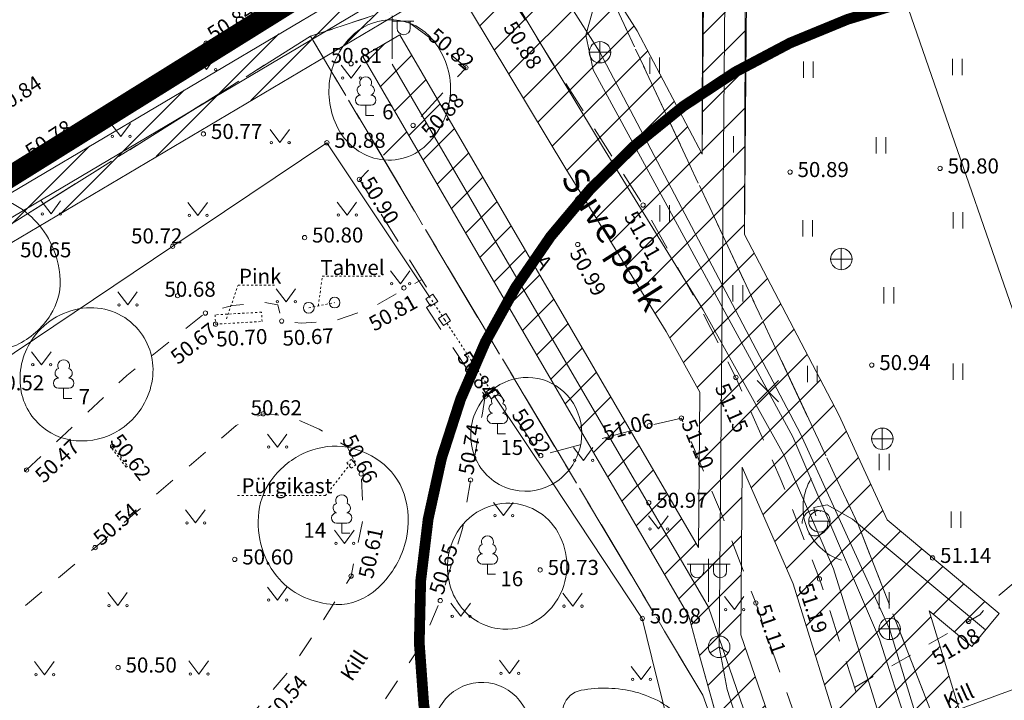
# Model space of a CAD drawing. Units: millimetres. Extents: x 551033 to 556069, y 6572055 to 6579971.
# Drawn here: x 551313 to 551359, y 6579794 to 6579826 of the extents above; entities that cross this region are included whole.
import ezdxf

# ---------------------------------------------------------------- set-up
doc = ezdxf.new("R2010")
doc.units = ezdxf.units.MM
for name, pattern in [('ASFBET', [2.5, 1.5, -1]), ('CENTER', [2, 1.25, -0.25, 0.25, -0.25]), ('KATASTRIPIIR', [7, 4, -1, 1, -1]), ('KOLVIK', [1.25, 0.25, -1]), ('KONTUUR', [1.85, 1.25, -0.6]), ('KRUUSKILL', [2, 1, -1]), ('PHANTOM2', [31.75, 15.875, -3.175, 3.175, -3.175, 3.175, -3.175]), ('RAJATISP', [0.02001, 0.01, -1e-05, 0.01]), ('VARAV', [0.02001, 0.01, -1e-05, 0.01]), ('VIITJOON', [0.02001, 0.01, -1e-05, 0.01])]:
    doc.linetypes.add(name, pattern=pattern)
for name, color, linetype in [('0_olemasolev servituut', 7, 'Continuous'), ('0_puurkaevu hooldusala', 133, 'Continuous'), ('DH_II-klass', 160, 'Continuous'), ('DH_III-klass', 96, 'Continuous'), ('DP_plan_ala', 220, 'Continuous')]:
    doc.layers.add(name, color=color, linetype=linetype)
for name, color, linetype, lineweight in [('AED', 7, 'Continuous', 0), ('HALJASTUS', 74, 'Continuous', 0), ('KKAEV', 7, 'Continuous', 0), ('korgus-EH2000', 193, 'Continuous', 0), ('KTRASS', 6, 'Continuous', 0), ('MPKAABEL', 1, 'Continuous', 0), ('MPOHULIIN', 11, 'Continuous', 0), ('PIIR', 38, 'Continuous', 0), ('POST', 7, 'Continuous', 0), ('PUU', 3, 'Continuous', 0), ('RAJATIS', 157, 'Continuous', 0), ('SIKAEV', 7, 'Continuous', 0), ('SITRASS', 102, 'Continuous', 0), ('TEE', 7, 'Continuous', 0), ('VKAEV', 7, 'Continuous', 0), ('VTRASS', 5, 'Continuous', 0)]:
    doc.layers.add(name, color=color, linetype=linetype, lineweight=lineweight)
doc.styles.add('0.7 Tekst', font='INTL_ISO.shx', dxfattribs={"height": 0.7})
doc.styles.add('1.2 Tekst', font='INTL_ISO.shx', dxfattribs={"height": 1.2})
doc.styles.add('romans', font='romans.shx')
doc.styles.get("Standard").update_dxf_attribs({"font": 'arial.ttf'})
doc.linetypes.add('-K-', pattern='A,10,-1.5,["K",romans,S=1.4,R=0,X=-0.7,Y=-0.7],-1.5,10,-3', length=26)
doc.linetypes.add('-S-', pattern='A,10,-1.5,["S",romans,S=1.4,R=0,X=-0.7,Y=-0.7],-1.5,10,-3', length=26)
doc.linetypes.add('-V-', pattern='A,10,-1.5,["V",romans,S=1.4,R=0,X=-0.7,Y=-0.7],-1.5,10,-3', length=26)
doc.linetypes.add('MP_KBL', pattern='A,8,-2,[138,mkm,S=1,R=0,X=0,Y=0],6,[138,mkm,S=1,R=180,X=0,Y=0],-2', length=18)
doc.linetypes.add('MP_OHL', pattern='A,10,[138,mkm,S=1,R=0,X=0,Y=0],6,[138,mkm,S=1,R=180,X=0,Y=0],15', length=31)
doc.linetypes.add('RAKAED', pattern='A,4,[132,mkm,S=0.4,R=0,X=0,Y=0],4', length=8)
doc.linetypes.add('VO_AED', pattern='A,2.5,[135,mkm,S=0.6,R=0,X=0,Y=0],5,[135,mkm,S=0.6,R=180,X=0,Y=0],2.5', length=10)

# ---------------------------------------------------------------- blocks, each defined once
blk = doc.blocks.new('RING02_1')
at = {"layer": 'korgus-EH2000', "lineweight": 0}
blk.add_circle((0, 0), 0.2, dxfattribs=at)
blk = doc.blocks.new('MURU')
at = {"color": 0, "linetype": 'Continuous'}
for p, q in [((-0.927, 1.213), (0, 0)), ((0, 0), (0.891, 1.213))]:
    blk.add_line(p, q, dxfattribs=at)
for centre in [(-0.802, 0), (0.856, 0)]:
    blk.add_ellipse(centre, major_axis=(0.0778, 0.0778), ratio=1, start_param=5.497787, end_param=11.780972, dxfattribs=at)
blk = doc.blocks.new('HEIN')
at = {"color": 0, "linetype": 'Continuous'}
for p, q in [((-0.455, 0.761), (-0.455, -0.761)), ((0.455, 0.761), (0.455, -0.761))]:
    blk.add_line(p, q, dxfattribs=at)
blk = doc.blocks.new('KAKAEV')
at = {"color": 0, "linetype": 'Continuous'}
for p, q in [((0, -1), (0, 1)), ((-1, 0), (1, 0))]:
    blk.add_line(p, q, dxfattribs=at)
blk.add_circle((0, 0), 1, dxfattribs=at)
blk = doc.blocks.new('VARPOS')
at = {"color": 0, "linetype": 'Continuous'}
for p, q in [((-0.4, 0.4), (-0.4, -0.4)), ((-0.4, 0.4), (0.4, 0.4)), ((0.4, 0.4), (0.4, -0.4)), ((-0.4, -0.4), (0.4, -0.4))]:
    blk.add_line(p, q, dxfattribs=at)
blk = doc.blocks.new('VAPOST')
at = {"color": 0, "linetype": 'Continuous'}
for p, q in [((0, 0.5), (0, 4.5)), ((0, 4), (2, 4)), ((0.453, 3.358), (0.453, 4)), ((1.679, 3.358), (1.679, 4))]:
    blk.add_line(p, q, dxfattribs=at)
blk.add_arc((1.066, 3.358), 0.613, 180, 0, dxfattribs=at)
blk = doc.blocks.new('PUPOST')
at = {"color": 0, "linetype": 'Continuous'}
blk.add_circle((0, 0), 0.5, dxfattribs=at)
blk = doc.blocks.new('LEHTP1')
at = {"color": 0, "linetype": 'Continuous'}
for p, q in [((0.48, 0.95), (-0.48, 0.95)), ((0, 0), (0, 0.95)), ((0.76, 0), (0, 0))]:
    blk.add_line(p, q, dxfattribs=at)
for centre, radius, start, end in [((-0.34, 2.345), 0.465, 109.02174, 253.14154), ((0, 3.04), 0.554, 332.5799, 207.4201), ((0.34, 2.345), 0.465, 286.85082, 70.98591), ((-0.475, 1.425), 0.475, 90.0016, 269.3953), ((0.475, 1.425), 0.475, 270.6047, 89.9984)]:
    blk.add_arc(centre, radius, start, end, dxfattribs=at)
blk = doc.blocks.new('VAPOS2')
at = {"color": 0, "linetype": 'Continuous'}
for p, q in [((0, 4), (-2, 4)), ((-1.679, 3.358), (-1.679, 4)), ((-0.453, 3.358), (-0.453, 4)), ((0, 0.5), (0, 4.5)), ((0, 4), (2, 4)), ((0.453, 3.358), (0.453, 4)), ((1.679, 3.358), (1.679, 4))]:
    blk.add_line(p, q, dxfattribs=at)
for centre in [(-1.066, 3.358), (1.066, 3.358)]:
    blk.add_arc(centre, 0.613, 180, 0, dxfattribs=at)
blk = doc.blocks.new('SIKAEV')
at = {"layer": 'SIKAEV', "linetype": 'Continuous', "lineweight": 0}
for p, q in [((0, 1), (0, 0)), ((0, 0), (-0.83, -0.55)), ((0, 0), (0.83, -0.55))]:
    blk.add_line(p, q, dxfattribs=at)
blk.add_circle((0, 0), 1, dxfattribs=at)
blk = doc.blocks.new('PUPOST_1')
at = {"layer": 'POST', "linetype": 'Continuous', "lineweight": 0}
blk.add_circle((0, 0), 0.5, dxfattribs=at)
blk = doc.blocks.new('VEKAEV')
at = {"color": 0, "linetype": 'Continuous'}
blk.add_line((-1, 0), (1, 0), dxfattribs=at)
blk.add_circle((0, 0), 1, dxfattribs=at)
blk = doc.blocks.new('KAKAEV_1')
at = {"layer": 'KKAEV', "linetype": 'Continuous', "lineweight": 0}
for p, q in [((0, -1), (0, 1)), ((-1, 0), (1, 0))]:
    blk.add_line(p, q, dxfattribs=at)
blk.add_circle((0, 0), 1, dxfattribs=at)
blk = doc.blocks.new('EITOOT_2')
at = {"layer": 'VTRASS', "linetype": 'Continuous', "lineweight": 0}
for p, q in [((-0.99, 0.99), (0.99, -0.99)), ((-0.99, -0.99), (0.99, 0.99))]:
    blk.add_line(p, q, dxfattribs=at)

msp = doc.modelspace()

# ---------------------------------------------------------------- hatches: boundary and pattern name
at = {"layer": '0_olemasolev servituut', "linetype": 'Continuous', "lineweight": 0, "true_color": 0xadddf7}
h = msp.add_hatch(dxfattribs=at)
h.set_pattern_fill('ANSI31', color=141, scale=0.4)
h.paths.add_polyline_path([(551344.769, 6579808.307), (551343.199, 6579811.137), (551338.53, 6579818.696), (551333.268, 6579827.457), (551309.369, 6579813.296), (551284.39, 6579796.958), (551283.608, 6579798.837), (551308.311, 6579814.994), (551330.544, 6579828.168), (551338.425, 6579830.505), (551341.845, 6579825.131), (551344.868, 6579819.381), (551344.904, 6579833.678), (551346.898, 6579834.579), (551346.835, 6579815.641), (551351.24, 6579807.263), (551353.479, 6579802.367), (551358.7, 6579798.021), (551357.42, 6579796.484), (551355.433, 6579798.138), (551360.909, 6579780.162), (551360.234, 6579782.375), (551379.715, 6579792.767), (551374.779, 6579804.418), (551378.843, 6579806.875), (551380.846, 6579802.545), (551380.402, 6579802.336), (551383.752, 6579795.205), (551384.222, 6579795.427), (551386.243, 6579791.144), (551370.064, 6579782.051), (551361.879, 6579777.954), (551366.058, 6579768.45), (551360.084, 6579765.698), (551357.259, 6579773.525), (551355.892, 6579777.813), (551355.488, 6579779.041), (551355.401, 6579779.402), (551355.317, 6579779.673), (551351.665, 6579791.363), (551351.587, 6579791.57), (551351.426, 6579791.951), (551349.104, 6579799.396), (551348.23, 6579801.421), (551346.738, 6579804.825), (551346.669, 6579797.026), (551355.897, 6579770.234), (551358.083, 6579764.488), (551356.214, 6579763.776), (551354.052, 6579762.75), (551344.682, 6579796.277), (551344.258, 6579797.886), (551329.078, 6579823.931), (551330.806, 6579824.939), (551344.705, 6579801.09)])

# ---------------------------------------------------------------- linework, layer by layer
at = {"layer": '0_olemasolev servituut', "color": 141, "linetype": 'Continuous', "lineweight": 0, "true_color": 0xadddf7}
for p, q in [((551344.868, 6579819.381), (551344.942, 6579827.686)), ((551346.835, 6579815.641), (551346.942, 6579827.668))]:
    msp.add_line(p, q, dxfattribs=at)
for points in [[(551308.311, 6579814.994), (551330.544, 6579828.168), (551338.425, 6579830.505), (551341.845, 6579825.131), (551344.868, 6579819.381), (551344.904, 6579833.678), (551346.898, 6579834.579), (551346.835, 6579815.641), (551351.24, 6579807.263), (551353.479, 6579802.367), (551358.7, 6579798.021), (551357.42, 6579796.484), (551355.433, 6579798.138), (551360.909, 6579780.162), (551360.234, 6579782.375), (551379.715, 6579792.767), (551374.779, 6579804.418), (551378.843, 6579806.875), (551380.846, 6579802.545), (551380.402, 6579802.336), (551383.752, 6579795.205)], [(551344.769, 6579808.307), (551343.199, 6579811.137), (551338.53, 6579818.696), (551333.268, 6579827.457), (551309.369, 6579813.296)], [(551354.052, 6579762.75), (551344.682, 6579796.277), (551344.258, 6579797.886), (551329.078, 6579823.931), (551330.806, 6579824.939), (551344.705, 6579801.09), (551344.769, 6579808.307)], [(551351.426, 6579791.951), (551349.104, 6579799.396), (551348.23, 6579801.421), (551346.738, 6579804.825), (551346.669, 6579797.026), (551355.897, 6579770.234)], [(551354.052, 6579762.75), (551352.692, 6579767.489), (551351.201, 6579773.281), (551350.359, 6579775.964), (551348.911, 6579781.145), (551348.139, 6579783.907), (551347.427, 6579786.454), (551345.239, 6579794.285), (551344.682, 6579796.277)]]:
    msp.add_lwpolyline(points, dxfattribs=at)
at = {"layer": '0_puurkaevu hooldusala', "linetype": 'CENTER', "const_width": 0.5, "flags": 128}
msp.add_lwpolyline([(551363.012, 6579827.365, 1.124225), (551367.353, 6579767.933, 0.889502)], format="xyb", close=True, dxfattribs=at)
at = {"layer": 'AED', "linetype": 'VARAV'}
for p, q in [((551332.286, 6579812.593), (551332.882, 6579811.689)), ((551332.882, 6579811.689), (551335.114, 6579808.282))]:
    msp.add_line(p, q, dxfattribs=at)
at = {"layer": 'AED', "linetype": 'VO_AED', "flags": 128}
for points in [[(551332.219, 6579812.699), (551327.403, 6579819.915), (551320.226, 6579815.099), (551311.939, 6579809.541), (551305.74, 6579805.339), (551297.367, 6579799.725), (551288.97, 6579794.114), (551292.356, 6579787.35), (551295.748, 6579780.561), (551300.264, 6579771.584), (551302.502, 6579767.106), (551303.625, 6579764.86), (551307.024, 6579758.09), (551311.514, 6579749.155), (551313.231, 6579745.585), (551321.49, 6579749.462), (551329.509, 6579753.307), (551337.818, 6579757.351), (551350.591, 6579763.547), (551348.888, 6579770.569), (551347.677, 6579775.306)], [(551346.381, 6579780.532), (551344.598, 6579787.763), (551342.743, 6579795.063), (551342.086, 6579797.786), (551337.913, 6579804.094), (551335.182, 6579808.18)]]:
    msp.add_lwpolyline(points, dxfattribs=at)
at = {"layer": 'AED', "linetype": 'RAKAED'}
msp.add_arc((551352.143, 6579802.948), 2.577, 148.2006, 252.1538, dxfattribs=at)
at = {"layer": 'DH_II-klass', "color": 160, "lineweight": 18, "ltscale": 0.5, "flags": 128}
for points in [[(551324.236, 6579802.741, -0.142036), (551324.929, 6579804.376, -0.126657), (551326.525, 6579805.555, -0.139476), (551328.348, 6579805.75, -0.134672), (551330.065, 6579804.946, -0.155435), (551331.066, 6579803.338, -0.135439), (551331.02, 6579801.178, -0.154186), (551329.551, 6579799.012, -0.198074), (551327.562, 6579798.446, -0.086277), (551326.209, 6579798.843, -0.095418), (551325.191, 6579799.614, -0.109433), (551324.388, 6579801.035, -0.104106)], [(551332.281, 6579792.043, -0.205728), (551332.932, 6579794.047, -0.226447), (551334.706, 6579794.809, -0.217018), (551336.373, 6579793.968, -0.197676), (551336.947, 6579792.017, -0.176449), (551336.159, 6579790.402, -0.192535), (551334.627, 6579789.777, -0.196175), (551333.068, 6579790.401, -0.179666)]]:
    msp.add_lwpolyline(points, format="xyb", close=True, dxfattribs=at)
at = {"layer": 'DH_III-klass', "color": 96, "lineweight": 18, "ltscale": 0.5, "flags": 128}
for points in [[(551327.533, 6579822.804, -0.159774), (551328.513, 6579824.832, -0.189836), (551330.254, 6579825.628, -0.217146), (551332.176, 6579824.874, -0.18102), (551333.152, 6579822.634, -0.217426), (551332.04, 6579819.814, -0.267615), (551329.595, 6579819.205, -0.195395), (551327.992, 6579820.46, -0.164772)], [(551308.77, 6579814.08, -0.162753), (551308.961, 6579815.54, -0.121989), (551310.207, 6579817.032, -0.251756), (551312.262, 6579817.318, -0.177014), (551314.442, 6579815.464, -0.12212), (551314.988, 6579813.51, -0.150651), (551314.546, 6579811.912, -0.140823), (551312.951, 6579810.506, -0.213654), (551311.514, 6579810.475, -0.085617), (551310.264, 6579811.277, -0.084817), (551309.345, 6579812.46, -0.037536), (551308.998, 6579813.246, -0.037277)], [(551313.734, 6579810.84, -0.221409), (551316.211, 6579812.234, -0.241932), (551318.631, 6579811.217, -0.214503), (551319.281, 6579808.914, -0.197805), (551317.961, 6579806.7, -0.162019), (551315.983, 6579806.042, -0.174287), (551314.153, 6579806.7, -0.19747), (551313.137, 6579808.602, -0.182803)], [(551334.361, 6579807.476, -0.1763), (551335.666, 6579808.771, -0.182514), (551337.442, 6579808.897, -0.185827), (551338.877, 6579807.789, -0.179364), (551339.233, 6579805.949, -0.202211), (551338.104, 6579804.16, -0.210002), (551336.099, 6579803.765, -0.232436), (551334.358, 6579805.161, -0.22326)], [(551333.07, 6579800.764, -0.146651), (551333.888, 6579802.324, -0.155217), (551335.361, 6579803.107, -0.283314), (551337.958, 6579802.095, -0.261059), (551338.364, 6579799.132, -0.164544), (551337.131, 6579797.67, -0.175067), (551335.361, 6579797.316, -0.211843), (551333.526, 6579798.484, -0.1971)], [(551339.082, 6579790.278, -0.065866), (551338.348, 6579792.492, -0.125435), (551338.423, 6579793.729, -0.275061), (551339.234, 6579794.445, -0.110307), (551341.771, 6579794.361, -0.132825), (551343.951, 6579793.122, -0.149234), (551345.013, 6579791.147, -0.12359), (551344.915, 6579789.136, -0.169406), (551344.038, 6579787.933, -0.143811), (551342.34, 6579787.372, -0.17186), (551340.901, 6579787.828, -0.071362), (551340.043, 6579788.693, -0.046746)]]:
    msp.add_lwpolyline(points, format="xyb", close=True, dxfattribs=at)
at = {"layer": 'DP_plan_ala', "linetype": 'PHANTOM2', "ltscale": 0.5, "const_width": 1}
msp.add_lwpolyline([(551283.143, 6579799.956), (551312.335, 6579742.946), (551367.001, 6579768.897), (551363.235, 6579777.385), (551388.616, 6579790.817), (551383.09, 6579802.496), (551364.482, 6579842.522), (551339.578, 6579831.271), (551325.854, 6579826.556)], close=True, dxfattribs=at)
at = {"layer": 'KTRASS', "linetype": '-K-', "flags": 128}
msp.add_lwpolyline([(551331.455, 6579837.734), (551340.113, 6579824.127), (551349.444, 6579806.381), (551353.596, 6579797.302), (551359.03, 6579779.466), (551367.478, 6579760.251)], dxfattribs=at)
at = {"layer": 'MPKAABEL', "linetype": 'MP_KBL', "flags": 128}
for points in [[(551283.843, 6579797.795), (551308.84, 6579814.145), (551340.735, 6579833.044), (551342.964, 6579834.317)], [(551350.156, 6579802.567), (551350.069, 6579802.952), (551350.695, 6579803.073), (551351.863, 6579802.411), (551358.06, 6579797.252)]]:
    msp.add_lwpolyline(points, dxfattribs=at)
at = {"layer": 'MPOHULIIN', "linetype": 'MP_OHL', "flags": 128}
msp.add_lwpolyline([(551330.446, 6579823.571), (551345.171, 6579798.305), (551354.957, 6579769.893), (551359.956, 6579756.753)], dxfattribs=at)
at = {"layer": 'PIIR', "linetype": 'KATASTRIPIIR', "lineweight": 0, "flags": 128}
for points in [[(551032.59, 6579648.24), (551036.99, 6579636.35), (551098, 6579679.66), (551142.43, 6579710.93), (551152.76, 6579720.22), (551190.83, 6579748.07), (551211.57, 6579763.24), (551224.86, 6579766.97), (551246.81, 6579774.8), (551326.64, 6579824.87), (551339.5, 6579829.13), (551363.5, 6579839.89), (551406.46, 6579864.69), (551404.75, 6579866), (551382.69, 6579882.23), (551356.41, 6579873.18), (551362.35, 6579862.51), (551325.76, 6579841.77), (551292.92, 6579818.64), (551236.97, 6579783.84), (551208.86, 6579776.01), (551150.5, 6579732.73), (551136.23, 6579722.14), (551098.49, 6579694.16), (551088.84, 6579687), (551032.59, 6579648.24)], [(551352.13, 6579802.15), (551361.33, 6579778.64), (551385.99, 6579791.69), (551381.24, 6579801.73), (551363.5, 6579839.89), (551339.5, 6579829.13), (551352.13, 6579802.15)], [(551344.9, 6579794.21), (551363.61, 6579742.48), (551379.8, 6579711.5), (551391.43, 6579715.5), (551379.09, 6579741.37), (551369.03, 6579762.47), (551361.33, 6579778.64), (551352.13, 6579802.15), (551339.5, 6579829.13), (551326.64, 6579824.87), (551344.9, 6579794.21)], [(551246.81, 6579774.8), (551224.86, 6579766.97), (551247.39, 6579741.85), (551241.5, 6579738.1), (551261.79, 6579708.4), (551270.52, 6579695.41), (551281.22, 6579704.05), (551310.92, 6579727.96), (551326.64, 6579709.89), (551363.61, 6579742.48), (551344.9, 6579794.21), (551326.64, 6579824.87), (551246.81, 6579774.8)]]:
    msp.add_lwpolyline(points, close=True, dxfattribs=at)
at = {"layer": 'RAJATIS', "linetype": 'RAJATISP'}
msp.add_line((551326.56, 6579812.239), (551327.764, 6579812.48), dxfattribs=at)
at = {"layer": 'RAJATIS', "linetype": 'VIITJOON'}
for points in [[(551327.008, 6579812.329), (551327.19, 6579813.708), (551329.882, 6579813.708)], [(551322.725, 6579811.72), (551323.273, 6579813.294), (551325.016, 6579813.294)], [(551328.507, 6579804.978), (551327.342, 6579803.509), (551323.21, 6579803.509)]]:
    msp.add_lwpolyline(points, dxfattribs=at)
at = {"layer": 'RAJATIS', "linetype": 'RAJATISP'}
for points in [[(551322.224, 6579811.477), (551324.387, 6579811.601), (551324.362, 6579812.035), (551322.199, 6579811.911), (551322.224, 6579811.477)], [(551317.429, 6579805.794), (551318.126, 6579804.872), (551318.063, 6579804.825), (551317.366, 6579805.747), (551317.429, 6579805.794)], [(551328.748, 6579804.931), (551328.556, 6579805.194), (551328.34, 6579805.036), (551328.532, 6579804.773), (551328.748, 6579804.931)]]:
    msp.add_lwpolyline(points, close=True, dxfattribs=at)
at = {"layer": 'SITRASS', "linetype": '-S-'}
msp.add_line((551345.664, 6579796.465), (551345.942, 6579827.677), dxfattribs=at)
at = {"layer": 'SITRASS', "linetype": '-S-', "flags": 128}
msp.add_lwpolyline([(551357.758, 6579753.522), (551356.806, 6579756.636), (551355.45, 6579761.506), (551353.657, 6579767.752), (551352.17, 6579773.526), (551351.435, 6579776.479), (551348.541, 6579786.648), (551346.043, 6579794.485), (551345.664, 6579796.465)], dxfattribs=at)
at = {"layer": 'TEE', "linetype": 'ASFBET', "flags": 128}
for points in [[(551383.927, 6579860.571), (551370.938, 6579853.416), (551361.497, 6579848.195), (551351.454, 6579842.647), (551343.755, 6579838.253), (551341.721, 6579837.052), (551335.317, 6579833.096), (551334.745, 6579831.908), (551334.535, 6579831.041), (551334.582, 6579829.884), (551334.78, 6579829.161), (551335.244, 6579827.739), (551336.448, 6579825.935), (551342.119, 6579817.018), (551344.601, 6579812.571), (551346.444, 6579809), (551348.551, 6579804.209), (551350.333, 6579799.623), (551353.653, 6579789.381), (551357.185, 6579778.568), (551359.831, 6579769.825), (551363.552, 6579759.103)], [(551262.811, 6579787.289), (551272.335, 6579793.134), (551282.281, 6579799.31), (551292.501, 6579805.728), (551303.556, 6579812.834), (551313.36, 6579819.053), (551321.779, 6579824.549), (551324.649, 6579826.376), (551326.587, 6579826.696), (551328.46, 6579826.718), (551330.01, 6579826.183), (551331.203, 6579825.528), (551332.522, 6579824.56), (551333.88, 6579823.409), (551331.415, 6579820.726), (551328.921, 6579818.212), (551332.449, 6579812.551), (551332.036, 6579812.249), (551334.778, 6579808.121), (551335.317, 6579808.432), (551337.358, 6579805.366), (551342.412, 6579806.756), (551343.907, 6579807.107), (551345.8, 6579802.579), (551347.37, 6579798.506), (551349.056, 6579793.628), (551351.024, 6579787.933), (551350.673, 6579787.685), (551345.345, 6579785.664), (551346.468, 6579780.431), (551346.236, 6579780.281), (551347.423, 6579775.399), (551347.748, 6579775.443), (551347.896, 6579775.025), (551353.635, 6579777.213), (551354.264, 6579777.306), (551357.051, 6579768.707), (551358.999, 6579762.186), (551359.532, 6579759.366), (551359.917, 6579756.739)]]:
    msp.add_lwpolyline(points, dxfattribs=at)
at = {"layer": 'TEE', "linetype": 'KRUUSKILL', "flags": 128}
for points in [[(551334.778, 6579808.121), (551334.625, 6579807.247), (551334.095, 6579804.227), (551333.717, 6579801.966), (551332.681, 6579798.616), (551331.806, 6579796.58), (551329.948, 6579793.757), (551328.36, 6579791.305), (551325.471, 6579788.003), (551321.873, 6579784.548), (551319.108, 6579782.09), (551315.329, 6579779.059), (551312.975, 6579777.192), (551308.976, 6579775.004), (551307.829, 6579774.645), (551306.334, 6579774.769), (551304.281, 6579775.748), (551302.775, 6579776.612), (551301.245, 6579778.125), (551299.246, 6579780.88), (551297.532, 6579783.976), (551296.808, 6579785.872), (551296.38, 6579788.064), (551296.697, 6579789.444), (551297.656, 6579791.311), (551298.837, 6579792.684), (551300.645, 6579794.168), (551302.303, 6579795.092), (551305.341, 6579797.49), (551309.378, 6579800.887), (551313.427, 6579804.693), (551318.092, 6579809.095), (551321.748, 6579811.994), (551323.005, 6579812.353), (551324.518, 6579812.488), (551325.115, 6579812.38), (551325.299, 6579811.618), (551326.213, 6579811.527), (551327.707, 6579811.608), (551329.456, 6579812.23), (551331.823, 6579813.556)], [(551351.968, 6579794.581), (551357.799, 6579797.957), (551358.253, 6579798.489), (551360.187, 6579800.122), (551362.29, 6579801.271), (551362.74, 6579801.337), (551362.896, 6579801.145), (551365.797, 6579795.737), (551365.782, 6579795.444), (551365.476, 6579795.201), (551360.635, 6579792.864), (551359.88, 6579792.329), (551353.606, 6579789.527)]]:
    msp.add_lwpolyline(points, dxfattribs=at)
msp.add_lwpolyline([(551327.044, 6579806.599), (551325.629, 6579807.206), (551324.439, 6579807.306), (551323.184, 6579806.765), (551318.476, 6579802.695), (551316.613, 6579801.084), (551308.248, 6579794.135), (551303.94, 6579790.712), (551303.052, 6579789.788), (551302.248, 6579788.682), (551301.682, 6579787.482), (551301.665, 6579786.101), (551301.941, 6579784.979), (551302.31, 6579783.851), (551302.991, 6579782.204), (551303.827, 6579780.918), (551304.732, 6579779.92), (551306.101, 6579779.281), (551307.287, 6579779.037), (551308.39, 6579779.326), (551309.577, 6579779.786), (551311.793, 6579781.128), (551312.795, 6579781.837), (551314.631, 6579783.481), (551318.135, 6579787.241), (551321.828, 6579790.983), (551324.11, 6579793.546), (551325.696, 6579795.404), (551327.045, 6579797.404), (551328.529, 6579799.757), (551329.092, 6579802.457), (551328.999, 6579804.51), (551328.35, 6579805.763), (551327.044, 6579806.599)], close=True, dxfattribs=at)
at = {"layer": 'VTRASS', "linetype": '-V-', "flags": 128}
for points in [[(551345.562, 6579853.317), (551351.776, 6579833.939), (551363.493, 6579800.149), (551367.819, 6579786.499), (551368.086, 6579785.911), (551363.972, 6579759.369)], [(551326.485, 6579843.246), (551326.597, 6579842.959), (551335.62, 6579827.426), (551340.238, 6579819.736), (551344.925, 6579812.148), (551348.669, 6579805.402), (551350.064, 6579802.219), (551350.982, 6579800.092), (551353.306, 6579792.64), (551353.444, 6579792.314), (551353.557, 6579792.015), (551357.228, 6579780.266), (551357.331, 6579779.93), (551357.413, 6579779.588), (551357.795, 6579778.43), (551359.153, 6579774.168), (551361.782, 6579766.885), (551364.755, 6579759.863)], [(551351.776, 6579833.939), (551351.452, 6579833.916), (551339.773, 6579826.019), (551339.452, 6579824.919), (551339.797, 6579823.315), (551349.092, 6579806.228), (551353.129, 6579796.821), (551355.758, 6579788.575), (551358.423, 6579780.452), (551358.955, 6579778.82), (551361.151, 6579772.403), (551364.201, 6579765.238), (551366.561, 6579760.287)], [(551353.444, 6579792.314), (551353.801, 6579792.453), (551360.95, 6579795.073)]]:
    msp.add_lwpolyline(points, dxfattribs=at)
at = {"layer": 'VTRASS', "linetype": 'KONTUUR'}
msp.add_circle((551350.125, 6579802.231), 0.6, dxfattribs=at)

# ---------------------------------------------------------------- block references
at = {"layer": 'AED', "linetype": 'Continuous', "lineweight": 0}
for p, xscale, yscale, zscale, rotation in [((551332.286, 6579812.593), 0.4999999999999999, 0.4999999999999999, 0.4999999999999999, 303.3965465034591), ((551332.882, 6579811.689), 0.5, 0.5, 0.5, 123.3965468703935), ((551335.116, 6579808.286), 0.5, 0.5, 0.5, 123.2296823001498)]:
    msp.add_blockref('VARPOS', p, dxfattribs=dict(at, xscale=xscale, yscale=yscale, zscale=zscale, rotation=rotation))
at = {"layer": 'HALJASTUS', "linetype": 'Continuous', "lineweight": 0, "xscale": 0.5, "yscale": 0.5, "zscale": 0.5}
for name, p in [('MURU', (551321.793, 6579823.319)), ('MURU', (551321.793, 6579823.319)), ('MURU', (551328.539, 6579822.926)), ('MURU', (551328.539, 6579822.926)), ('HEIN', (551342.66, 6579823.501)), ('HEIN', (551342.66, 6579823.501)), ('HEIN', (551349.81, 6579823.312)), ('HEIN', (551356.746, 6579823.44)), ('MURU', (551317.813, 6579820.212)), ('MURU', (551317.813, 6579820.212)), ('MURU', (551325.22, 6579819.927)), ('MURU', (551325.22, 6579819.927)), ('HEIN', (551346.096, 6579819.846)), ('HEIN', (551346.096, 6579819.846)), ('HEIN', (551353.198, 6579819.794)), ('MURU', (551314.564, 6579816.606)), ('MURU', (551314.564, 6579816.606)), ('MURU', (551321.4, 6579816.534)), ('MURU', (551321.4, 6579816.534)), ('MURU', (551328.343, 6579816.552)), ('MURU', (551328.343, 6579816.552)), ('HEIN', (551343.129, 6579816.628)), ('HEIN', (551343.129, 6579816.628)), ('HEIN', (551356.778, 6579816.309)), ('HEIN', (551349.781, 6579815.941)), ('HEIN', (551349.781, 6579815.941)), ('MURU', (551330.824, 6579813.357)), ('MURU', (551330.824, 6579813.357)), ('MURU', (551318.134, 6579812.375)), ('MURU', (551318.134, 6579812.375)), ('MURU', (551325.505, 6579812.517)), ('MURU', (551325.505, 6579812.517)), ('HEIN', (551346.533, 6579812.91)), ('HEIN', (551346.533, 6579812.91)), ('HEIN', (551353.561, 6579812.816)), ('HEIN', (551353.561, 6579812.816)), ('MURU', (551314.118, 6579809.59)), ('MURU', (551314.118, 6579809.59)), ('HEIN', (551350, 6579809.161)), ('HEIN', (551350, 6579809.161)), ('HEIN', (551356.778, 6579809.273)), ('MURU', (551325.1, 6579805.761)), ('MURU', (551325.1, 6579805.761)), ('MURU', (551339.345, 6579805.137)), ('MURU', (551339.345, 6579805.137)), ('HEIN', (551353.342, 6579805.068)), ('HEIN', (551353.342, 6579805.068)), ('MURU', (551321.29, 6579802.231)), ('MURU', (551321.29, 6579802.231)), ('MURU', (551335.628, 6579802.575)), ('MURU', (551335.628, 6579802.575)), ('MURU', (551342.843, 6579801.951)), ('MURU', (551342.843, 6579801.951)), ('HEIN', (551356.684, 6579802.381)), ('HEIN', (551356.684, 6579802.381)), ('MURU', (551328.224, 6579801.28)), ('MURU', (551328.224, 6579801.28)), ('MURU', (551325.1, 6579798.638)), ('MURU', (551325.1, 6579798.638)), ('MURU', (551317.667, 6579798.388)), ('MURU', (551317.667, 6579798.388)), ('MURU', (551338.845, 6579798.358)), ('MURU', (551338.845, 6579798.358)), ('MURU', (551346.373, 6579798.201)), ('MURU', (551346.373, 6579798.201)), ('HEIN', (551353.342, 6579798.632)), ('HEIN', (551353.342, 6579798.632)), ('MURU', (551333.637, 6579797.888)), ('MURU', (551333.637, 6579797.888)), ('MURU', (551314.262, 6579795.17)), ('MURU', (551314.262, 6579795.17)), ('MURU', (551321.446, 6579795.201)), ('MURU', (551321.446, 6579795.201)), ('MURU', (551335.909, 6579795.233)), ('MURU', (551335.909, 6579795.233)), ('MURU', (551342.031, 6579794.952)), ('MURU', (551342.031, 6579794.952))]:
    msp.add_blockref(name, p, dxfattribs=at)
at = {"layer": 'KKAEV', "linetype": 'Continuous', "lineweight": 0, "xscale": 0.5, "yscale": 0.5, "zscale": 0.5}
for name, p in [('KAKAEV_1', (551340.113, 6579824.127)), ('KAKAEV', (551351.348, 6579814.506)), ('KAKAEV', (551353.255, 6579806.145)), ('KAKAEV_1', (551353.596, 6579797.302))]:
    msp.add_blockref(name, p, dxfattribs=at)
at = {"layer": 'korgus-EH2000', "lineweight": 0, "xscale": 0.5, "yscale": 0.5, "zscale": 0.5}
for p in [(551321.779, 6579824.549), (551321.779, 6579824.549), (551328.532, 6579823.594), (551328.532, 6579823.594), (551333.88, 6579823.409), (551333.88, 6579823.409), (551331.415, 6579820.726), (551331.415, 6579820.726), (551321.659, 6579820.326), (551321.659, 6579820.326), (551327.403, 6579819.915), (551327.403, 6579819.915), (551313.36, 6579819.053), (551313.36, 6579819.053), (551348.962, 6579818.554), (551348.962, 6579818.554), (551355.948, 6579818.721), (551328.921, 6579818.212), (551328.921, 6579818.212), (551342.119, 6579817.018), (551342.119, 6579817.018), (551326.365, 6579815.507), (551326.365, 6579815.507), (551339.081, 6579815.184), (551339.081, 6579815.184), (551320.226, 6579815.099), (551320.226, 6579815.099), (551330.992, 6579813.163), (551330.992, 6579813.163), (551320.453, 6579812.803), (551320.453, 6579812.803), (551321.748, 6579811.994), (551321.748, 6579811.994), (551322.224, 6579811.477), (551322.224, 6579811.477), (551325.299, 6579811.618), (551325.299, 6579811.618), (551352.767, 6579809.574), (551352.767, 6579809.574), (551346.444, 6579809), (551346.444, 6579809), (551334.778, 6579808.121), (551334.778, 6579808.121), (551324.439, 6579807.306), (551324.439, 6579807.306), (551343.907, 6579807.107), (551343.907, 6579807.107), (551342.412, 6579806.756), (551342.412, 6579806.756), (551317.429, 6579805.794), (551317.429, 6579805.794), (551337.358, 6579805.366), (551337.358, 6579805.366), (551313.427, 6579804.693), (551313.427, 6579804.693), (551328.999, 6579804.51), (551328.999, 6579804.51), (551334.095, 6579804.227), (551334.095, 6579804.227), (551342.388, 6579803.168), (551342.388, 6579803.168), (551316.613, 6579801.084), (551316.613, 6579801.084), (551323.116, 6579800.531), (551323.116, 6579800.531), (551355.595, 6579800.603), (551355.595, 6579800.603), (551337.331, 6579800.044), (551337.331, 6579800.044), (551328.529, 6579799.757), (551328.529, 6579799.757), (551350.333, 6579799.623), (551350.333, 6579799.623), (551332.681, 6579798.616), (551332.681, 6579798.616), (551347.37, 6579798.506), (551347.37, 6579798.506), (551342.086, 6579797.786), (551342.086, 6579797.786), (551357.271, 6579797.651), (551357.271, 6579797.651), (551317.684, 6579795.504), (551317.684, 6579795.504)]:
    msp.add_blockref('RING02_1', p, dxfattribs=at)
at = {"layer": 'POST', "linetype": 'Continuous', "lineweight": 0}
for name, p, xscale, yscale, zscale in [('VAPOST', (551330.446, 6579823.571), 0.5, 0.5, 0.5), ('PUPOST', (551330.446, 6579823.571), 0.005, 0.005, 0.005), ('PUPOST_1', (551326.56, 6579812.239), 0.5, 0.5, 0.5), ('PUPOST_1', (551327.764, 6579812.48), 0.5, 0.5, 0.5), ('VAPOS2', (551345.171, 6579798.305), 0.5, 0.5, 0.5), ('PUPOST', (551345.171, 6579798.305), 0.005, 0.005, 0.005)]:
    msp.add_blockref(name, p, dxfattribs=dict(at, xscale=xscale, yscale=yscale, zscale=zscale))
at = {"layer": 'PUU', "linetype": 'Continuous', "lineweight": 0, "xscale": 0.5, "yscale": 0.5, "zscale": 0.5}
for p in [(551329.211, 6579821.186), (551315.152, 6579808.022), (551335.343, 6579806.381), (551328.095, 6579801.748), (551334.879, 6579799.84)]:
    msp.add_blockref('LEHTP1', p, dxfattribs=at)
at = {"layer": 'SIKAEV', "linetype": 'Continuous', "lineweight": 0, "xscale": 0.5, "yscale": 0.5, "zscale": 0.5}
msp.add_blockref('SIKAEV', (551345.664, 6579796.465), dxfattribs=at)
at = {"layer": 'VKAEV', "linetype": 'Continuous', "lineweight": 0, "xscale": 0.5, "yscale": 0.5, "zscale": 0.5}
msp.add_blockref('VEKAEV', (551350.331, 6579802.306), dxfattribs=at)
at = {"layer": 'VTRASS', "linetype": 'Continuous', "lineweight": 0, "xscale": 0.5, "yscale": 0.5, "zscale": 0.5}
msp.add_blockref('EITOOT_2', (551347.929, 6579808.366), dxfattribs=at)

# ---------------------------------------------------------------- texts
at = {"layer": 'DH_II-klass', "color": 7, "lineweight": 13, "ltscale": 0.5}
msp.add_text('14', height=0.7, dxfattribs=at).set_placement((551326.31, 6579801.541))
at = {"layer": 'DH_III-klass', "color": 7, "lineweight": 13, "ltscale": 0.5}
for s, p in [('6', (551329.977, 6579821.008)), ('7', (551315.853, 6579807.754)), ('15', (551335.479, 6579805.393)), ('16', (551335.48, 6579799.286))]:
    msp.add_text(s, height=0.7, dxfattribs=at).set_placement(p)
at = {"layer": 'korgus-EH2000', "char_height": 0.7, "attachment_point": 7, "line_spacing_factor": 0.6, "style": '0.7 Tekst'}
for s, insert, rotation in [('\\FINTL_ISO_ITALIC;50.84', (551322.122, 6579824.597), 32.4802), ('\\FINTL_ISO_ITALIC;50.84', (551322.122, 6579824.597), 32.4802), ('\\FINTL_ISO_ITALIC;50.88', (551335.591, 6579825.279), 302.4554), ('\\FINTL_ISO_ITALIC;50.88', (551335.591, 6579825.279), 302.4554), ('\\FINTL_ISO_ITALIC;50.82', (551332.065, 6579824.783), 319.7259), ('\\FINTL_ISO_ITALIC;50.82', (551332.065, 6579824.783), 319.7259), ('\\FINTL_ISO_ITALIC;50.84', (551312.21, 6579821.199), 33.1369), ('\\FINTL_ISO_ITALIC;50.84', (551312.21, 6579821.199), 33.1369), ('\\FINTL_ISO_ITALIC;50.88', (551332.241, 6579820.079), 47.4248), ('\\FINTL_ISO_ITALIC;50.88', (551332.241, 6579820.079), 47.4248), ('\\FINTL_ISO_ITALIC;50.78', (551313.653, 6579819.134), 33.1369), ('\\FINTL_ISO_ITALIC;50.78', (551313.653, 6579819.134), 33.1369), ('\\FINTL_ISO_ITALIC;50.90', (551328.949, 6579818.066), 301.9316), ('\\FINTL_ISO_ITALIC;50.90', (551328.949, 6579818.066), 301.9316), ('\\FINTL_ISO_ITALIC;51.01', (551341.21, 6579816.485), 299.1674), ('\\FINTL_ISO_ITALIC;51.01', (551341.21, 6579816.485), 299.1674), ('\\FINTL_ISO_ITALIC;50.99', (551338.674, 6579814.785), 299.1674), ('\\FINTL_ISO_ITALIC;50.99', (551338.674, 6579814.785), 299.1674), ('\\FINTL_ISO_ITALIC;50.81', (551329.61, 6579811.123), 29.2669), ('\\FINTL_ISO_ITALIC;50.81', (551329.61, 6579811.123), 29.2669), ('\\FINTL_ISO_ITALIC;50.67', (551320.479, 6579809.567), 38.4066), ('\\FINTL_ISO_ITALIC;50.67', (551320.479, 6579809.567), 38.4066), ('\\FINTL_ISO_ITALIC;50.70', (551322.271, 6579810.428), 3.281), ('\\FINTL_ISO_ITALIC;50.70', (551322.271, 6579810.428), 3.281), ('\\FINTL_ISO_ITALIC;50.67', (551325.356, 6579810.467), 3.095), ('\\FINTL_ISO_ITALIC;50.67', (551325.356, 6579810.467), 3.095), ('\\FINTL_ISO_ITALIC;50.84', (551333.43, 6579809.927), 303.5939), ('\\FINTL_ISO_ITALIC;50.84', (551333.43, 6579809.927), 303.5939), ('\\FINTL_ISO_ITALIC;51.15', (551345.444, 6579808.533), 293.7421), ('\\FINTL_ISO_ITALIC;51.15', (551345.444, 6579808.533), 293.7421), ('\\FINTL_ISO_ITALIC;50.82', (551335.974, 6579807.257), 303.6512), ('\\FINTL_ISO_ITALIC;50.82', (551335.974, 6579807.257), 303.6512), ('\\FINTL_ISO_ITALIC;51.06', (551340.359, 6579806.047), 15.3778), ('\\FINTL_ISO_ITALIC;51.06', (551340.359, 6579806.047), 15.3778), ('\\FINTL_ISO_ITALIC;51.10', (551343.884, 6579806.871), 292.6922), ('\\FINTL_ISO_ITALIC;51.10', (551343.884, 6579806.871), 292.6922), ('\\FINTL_ISO_ITALIC;50.74', (551334.209, 6579804.43), 80.0461), ('\\FINTL_ISO_ITALIC;50.74', (551334.209, 6579804.43), 80.0461), ('\\FINTL_ISO_ITALIC;50.47', (551314.223, 6579804.044), 43.3428), ('\\FINTL_ISO_ITALIC;50.47', (551314.223, 6579804.044), 43.3428), ('\\FINTL_ISO_ITALIC;50.62', (551317.279, 6579806.036), 307.088), ('\\FINTL_ISO_ITALIC;50.62', (551317.279, 6579806.036), 307.088), ('\\FINTL_ISO_ITALIC;50.66', (551328.089, 6579806.117), 297.3803), ('\\FINTL_ISO_ITALIC;50.66', (551328.089, 6579806.117), 297.3803), ('\\FINTL_ISO_ITALIC;50.54', (551316.906, 6579801.129), 40.8418), ('\\FINTL_ISO_ITALIC;50.54', (551316.906, 6579801.129), 40.8418), ('\\FINTL_ISO_ITALIC;50.61', (551329.546, 6579799.599), 78.2204), ('\\FINTL_ISO_ITALIC;50.61', (551329.546, 6579799.599), 78.2204), ('\\FINTL_ISO_ITALIC;50.65', (551332.815, 6579798.843), 72.8174), ('\\FINTL_ISO_ITALIC;50.65', (551332.815, 6579798.843), 72.8174), ('\\FINTL_ISO_ITALIC;51.19', (551349.325, 6579799.289), 287.9604), ('\\FINTL_ISO_ITALIC;51.19', (551349.325, 6579799.289), 287.9604), ('\\FINTL_ISO_ITALIC;51.11', (551347.36, 6579798.302), 289.065), ('\\FINTL_ISO_ITALIC;51.11', (551347.36, 6579798.302), 289.065), ('\\FINTL_ISO_ITALIC;51.08', (551355.819, 6579795.585), 30.0686), ('\\FINTL_ISO_ITALIC;51.08', (551355.819, 6579795.585), 30.0686), ('\\FINTL_ISO_ITALIC;50.54', (551325.013, 6579792.964), 49.5164), ('\\FINTL_ISO_ITALIC;50.54', (551325.013, 6579792.964), 49.5164)]:
    msp.add_mtext(s, dxfattribs=dict(at, insert=insert, rotation=rotation))
for s, insert in [('\\FINTL_ISO_ITALIC;50.81', (551327.587, 6579823.626)), ('\\FINTL_ISO_ITALIC;50.81', (551327.587, 6579823.626)), ('\\FINTL_ISO_ITALIC;50.77', (551322.009, 6579820.093)), ('\\FINTL_ISO_ITALIC;50.77', (551322.009, 6579820.093)), ('\\FINTL_ISO_ITALIC;50.88', (551327.753, 6579819.682)), ('\\FINTL_ISO_ITALIC;50.88', (551327.753, 6579819.682)), ('\\FINTL_ISO_ITALIC;50.89', (551349.312, 6579818.321)), ('\\FINTL_ISO_ITALIC;50.89', (551349.312, 6579818.321)), ('\\FINTL_ISO_ITALIC;50.80', (551356.298, 6579818.488)), ('\\FINTL_ISO_ITALIC;50.72', (551318.291, 6579815.233)), ('\\FINTL_ISO_ITALIC;50.72', (551318.291, 6579815.233)), ('\\FINTL_ISO_ITALIC;50.80', (551326.715, 6579815.274)), ('\\FINTL_ISO_ITALIC;50.80', (551326.715, 6579815.274)), ('\\FINTL_ISO_ITALIC;50.65', (551313.126, 6579814.587)), ('\\FINTL_ISO_ITALIC;50.65', (551313.126, 6579814.587)), ('\\FINTL_ISO_ITALIC;50.68', (551319.844, 6579812.753)), ('\\FINTL_ISO_ITALIC;50.68', (551319.844, 6579812.753)), ('\\FINTL_ISO_ITALIC;50.94', (551353.117, 6579809.341)), ('\\FINTL_ISO_ITALIC;50.94', (551353.117, 6579809.341)), ('\\FINTL_ISO_ITALIC;50.52', (551311.861, 6579808.397)), ('\\FINTL_ISO_ITALIC;50.52', (551311.861, 6579808.397)), ('\\FINTL_ISO_ITALIC;50.62', (551323.856, 6579807.239)), ('\\FINTL_ISO_ITALIC;50.62', (551323.856, 6579807.239)), ('\\FINTL_ISO_ITALIC;50.97', (551342.738, 6579802.935)), ('\\FINTL_ISO_ITALIC;50.97', (551342.738, 6579802.935)), ('\\FINTL_ISO_ITALIC;50.60', (551323.466, 6579800.298)), ('\\FINTL_ISO_ITALIC;50.60', (551323.466, 6579800.298)), ('\\FINTL_ISO_ITALIC;51.14', (551355.945, 6579800.37)), ('\\FINTL_ISO_ITALIC;51.14', (551355.945, 6579800.37)), ('\\FINTL_ISO_ITALIC;50.73', (551337.681, 6579799.811)), ('\\FINTL_ISO_ITALIC;50.73', (551337.681, 6579799.811)), ('\\FINTL_ISO_ITALIC;50.98', (551342.436, 6579797.553)), ('\\FINTL_ISO_ITALIC;50.98', (551342.436, 6579797.553)), ('\\FINTL_ISO_ITALIC;50.50', (551318.034, 6579795.271)), ('\\FINTL_ISO_ITALIC;50.50', (551318.034, 6579795.271))]:
    msp.add_mtext(s, dxfattribs=dict(at, insert=insert))
at = {"layer": 'RAJATIS', "linetype": 'RAJATISP', "style": '0.7 Tekst'}
for s, p in [('Tahvel', (551327.102, 6579813.765)), ('Pink', (551323.312, 6579813.356)), ('Pürgikast', (551323.432, 6579803.611))]:
    msp.add_text(s, height=0.7, dxfattribs=at).set_placement(p)
at = {"layer": 'TEE', "style": '1.2 Tekst'}
msp.add_text('Suve põik', height=1.2, rotation=302.4554, dxfattribs=at).set_placement((551338.257, 6579818.262))
at = {"layer": 'TEE', "linetype": 'KOLVIK', "style": '0.7 Tekst'}
for s, rotation, p in [('A', 303.3965, (551337.036, 6579814.41)), ('Kill', 56.6538, (551328.566, 6579794.811)), ('Kill', 24.0639, (551356.305, 6579793.559))]:
    msp.add_text(s, height=0.7, rotation=rotation, dxfattribs=at).set_placement(p)

doc.saveas('drawing.dxf')
